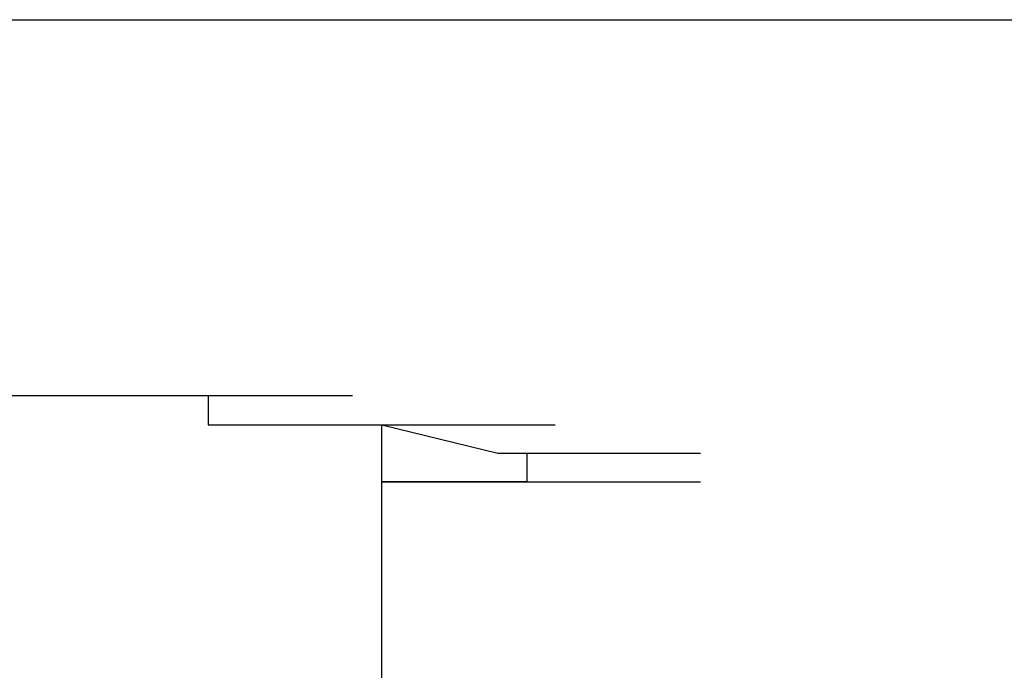
# Model space of a CAD drawing. Units: millimetres. Extents: x 0 to 250, y -250 to 0.
# Drawn here: x 127 to 128, y -198 to -198 of the extents above; entities that cross this region are included whole.
import ezdxf

# ---------------------------------------------------------------- set-up
doc = ezdxf.new("R2010")
doc.units = ezdxf.units.MM
doc.header["$MEASUREMENT"] = 0
doc.layers.add('Layer 1', color=7, linetype='Continuous')

msp = doc.modelspace()

# ---------------------------------------------------------------- linework, layer by layer
at = {"layer": 'Layer 1', "color": 7, "lineweight": 25, "true_color": 0xffffff}
for points in [[(108.82829, -197.5535), (161.82163, -197.5535)], [(127.32512, -197.89854), (127.35204, -197.89854), (127.51107, -197.89854)], [(127.35204, -197.89854), (127.51107, -197.89854)], [(127.35204, -197.89854), (127.51107, -197.89854)], [(127.35204, -197.89854), (127.51107, -197.89854)], [(127.35204, -197.89854), (127.51107, -197.89854)], [(127.35204, -197.89854), (127.51107, -197.89854)], [(127.35204, -197.89854), (127.37869, -197.89854), (127.53806, -197.89854)], [(127.37869, -197.89854), (127.53806, -197.89854)], [(127.37869, -197.89854), (127.53806, -197.89854)], [(127.37869, -197.89854), (127.53806, -197.89854)], [(127.37869, -197.89854), (127.53806, -197.89854)], [(127.37869, -197.89854), (127.53806, -197.89854)], [(127.37869, -197.89854), (127.53806, -197.89854)], [(127.37869, -197.89854), (127.40494, -197.89854), (127.56498, -197.89854)], [(127.40494, -197.89854), (127.56498, -197.89854)], [(127.40494, -197.89854), (127.56498, -197.89854)], [(127.40494, -197.89854), (127.56498, -197.89854)], [(127.40494, -197.89854), (127.56498, -197.89854)], [(127.40494, -197.89854), (127.56498, -197.89854)], [(127.40494, -197.89854), (127.43159, -197.89854), (127.59095, -197.89854)], [(127.43159, -197.89854), (127.59095, -197.89854)], [(127.43159, -197.89854), (127.59095, -197.89854)], [(127.43159, -197.89854), (127.59095, -197.89854)], [(127.43159, -197.89854), (127.59095, -197.89854)], [(127.43159, -197.89854), (127.59095, -197.89854)], [(127.43159, -197.89854), (127.59095, -197.89854)], [(127.43159, -197.89854), (127.45851, -197.89854), (127.61761, -197.89854)], [(127.45851, -197.89854), (127.61761, -197.89854)], [(127.45851, -197.89854), (127.61761, -197.89854)], [(127.45851, -197.89854), (127.61761, -197.89854)], [(127.45851, -197.89854), (127.61761, -197.89854)], [(127.45851, -197.89854), (127.61761, -197.89854)], [(127.45851, -197.89854), (127.48516, -197.89854), (127.64452, -197.89854)], [(127.48516, -197.89854), (127.64452, -197.89854)], [(127.48516, -197.89854), (127.64452, -197.89854)], [(127.48516, -197.89854), (127.64452, -197.89854)], [(127.48516, -197.89854), (127.64452, -197.89854)], [(127.48516, -197.89854), (127.64452, -197.89854)], [(127.48516, -197.89854), (127.51107, -197.89854), (127.67111, -197.89854)], [(127.51107, -197.89854), (127.67111, -197.89854)], [(127.51107, -197.89854), (127.67111, -197.89854)], [(127.51107, -197.89854), (127.67111, -197.89854)], [(127.51107, -197.89854), (127.67111, -197.89854)], [(127.51107, -197.89854), (127.67111, -197.89854)], [(127.51107, -197.89854), (127.67111, -197.89854)], [(127.51107, -197.89854), (127.53806, -197.89854), (127.69709, -197.89854)], [(127.53806, -197.89854), (127.69709, -197.89854)], [(127.53806, -197.89854), (127.69709, -197.89854)], [(127.53806, -197.89854), (127.69709, -197.89854)], [(127.53806, -197.89854), (127.69709, -197.89854)], [(127.53806, -197.89854), (127.69709, -197.89854)], [(127.53806, -197.89854), (127.56498, -197.89854), (127.72407, -197.89854)], [(127.56498, -197.89854), (127.72407, -197.89854)], [(127.56498, -197.89854), (127.72407, -197.89854)], [(127.56498, -197.89854), (127.72407, -197.89854)], [(127.56498, -197.89854), (127.72407, -197.89854)], [(127.56498, -197.89854), (127.72407, -197.89854)], [(127.56498, -197.89854), (127.72407, -197.89854)], [(127.56498, -197.89854), (127.59095, -197.89854), (127.75099, -197.89854)], [(127.59095, -197.89854), (127.75099, -197.89854)], [(127.59095, -197.89854), (127.75099, -197.89854)], [(127.59095, -197.89854), (127.75099, -197.89854)], [(127.59095, -197.89854), (127.75099, -197.89854)], [(127.59095, -197.89854), (127.75099, -197.89854)], [(127.59095, -197.89854), (127.61761, -197.89854), (127.77758, -197.89854)], [(127.61761, -197.89854), (127.77758, -197.89854)], [(127.61761, -197.89854), (127.77758, -197.89854)], [(127.61761, -197.89854), (127.77758, -197.89854)], [(127.61761, -197.89854), (127.77758, -197.89854)], [(127.61761, -197.89854), (127.77758, -197.89854)], [(127.61761, -197.89854), (127.77758, -197.89854)], [(127.61761, -197.89854), (127.64452, -197.89854), (127.80355, -197.89854)], [(127.64452, -197.89854), (127.80355, -197.89854)], [(127.64452, -197.89854), (127.80355, -197.89854)], [(127.64452, -197.89854), (127.80355, -197.89854)], [(127.64452, -197.89854), (127.80355, -197.89854)], [(127.64452, -197.89854), (127.80355, -197.89854)], [(127.64452, -197.89854), (127.80355, -197.89854)], [(127.64452, -197.89854), (127.67111, -197.89854), (127.67111, -197.92553), (127.83054, -197.92553)], [(127.67111, -197.92553), (127.83054, -197.92553)], [(127.67111, -197.92553), (127.83054, -197.92553)], [(127.67111, -197.92553), (127.83054, -197.92553)], [(127.67111, -197.92553), (127.83054, -197.92553)], [(127.67111, -197.92553), (127.83054, -197.92553)], [(127.67111, -197.92553), (127.83054, -197.92553)], [(127.67111, -197.92553), (127.69709, -197.92553), (127.85712, -197.92553)], [(127.69709, -197.92553), (127.85712, -197.92553)], [(127.69709, -197.92553), (127.85712, -197.92553)], [(127.69709, -197.92553), (127.85712, -197.92553)], [(127.69709, -197.92553), (127.85712, -197.92553)], [(127.69709, -197.92553), (127.85712, -197.92553)], [(127.69709, -197.92553), (127.85712, -197.92553)], [(127.69709, -197.92553), (127.72407, -197.92553), (127.8831, -197.92553)], [(127.72407, -197.92553), (127.8831, -197.92553)], [(127.72407, -197.92553), (127.8831, -197.92553)], [(127.72407, -197.92553), (127.8831, -197.92553)], [(127.72407, -197.92553), (127.8831, -197.92553)], [(127.72407, -197.92553), (127.8831, -197.92553)], [(127.72407, -197.92553), (127.8831, -197.92553)], [(127.72407, -197.92553), (127.8831, -197.92553)], [(127.72407, -197.92553), (127.75099, -197.92553), (127.91002, -197.92553)], [(127.75099, -197.92553), (127.91002, -197.92553)], [(127.75099, -197.92553), (127.91002, -197.92553)], [(127.75099, -197.92553), (127.91002, -197.92553)], [(127.75099, -197.92553), (127.91002, -197.92553)], [(127.75099, -197.92553), (127.91002, -197.92553)], [(127.75099, -197.92553), (127.91002, -197.92553)], [(127.75099, -197.92553), (127.91002, -197.92553)], [(127.75099, -197.92553), (127.91002, -197.92553)], [(127.75099, -197.92553), (127.77758, -197.92553), (127.93701, -197.92553)], [(127.77758, -197.92553), (127.93701, -197.92553)], [(127.77758, -197.92553), (127.93701, -197.92553)], [(127.77758, -197.92553), (127.93701, -197.92553)], [(127.77758, -197.92553), (127.93701, -197.92553)], [(127.77758, -197.92553), (127.93701, -197.92553)], [(127.77758, -197.92553), (127.93701, -197.92553)], [(127.77758, -197.92553), (127.93701, -197.92553)], [(127.77758, -197.92553), (127.80355, -197.92553), (127.96359, -197.92553)], [(127.80355, -197.92553), (127.96359, -197.92553)], [(127.80355, -197.92553), (127.96359, -197.92553)], [(127.80355, -197.92553), (127.96359, -197.92553)], [(127.80355, -197.92553), (127.96359, -197.92553)], [(127.80355, -197.92553), (127.96359, -197.92553)], [(127.80355, -197.92553), (127.96359, -197.92553)], [(127.80355, -197.92553), (127.96359, -197.92553)], [(127.80355, -197.92553), (127.83054, -197.92553), (127.98957, -197.92553)], [(127.83054, -198.19102), (127.83054, -197.92553)], [(127.83054, -197.92553), (127.98957, -197.92553)], [(127.83054, -197.92553), (127.98957, -197.92553)], [(127.83054, -197.92553), (127.93701, -197.95178)], [(127.93701, -197.95178), (128.09604, -197.95178)], [(127.93701, -197.95178), (128.09604, -197.95178)], [(127.93701, -197.95178), (128.09604, -197.95178)], [(127.93701, -197.95178), (128.09604, -197.95178)], [(127.93701, -197.95178), (128.09604, -197.95178)], [(127.93701, -197.95178), (128.09604, -197.95178)], [(127.93701, -197.95178), (128.09604, -197.95178)], [(127.93701, -197.95178), (128.09604, -197.95178)], [(127.93701, -197.95178), (128.09604, -197.95178)], [(127.93701, -197.95178), (128.09604, -197.95178)], [(127.93701, -197.95178), (128.09604, -197.95178)], [(127.93701, -197.95178), (128.09604, -197.95178)], [(127.93701, -197.95178), (128.09604, -197.95178)], [(127.93701, -197.95178), (128.09604, -197.95178)], [(127.93701, -197.95178), (128.09604, -197.95178)], [(127.93701, -197.95178), (128.09604, -197.95178)], [(127.93701, -197.95178), (128.09604, -197.95178)], [(127.93701, -197.95178), (128.09604, -197.95178)], [(127.93701, -197.95178), (128.09604, -197.95178)], [(127.93701, -197.95178), (128.09604, -197.95178)], [(127.93701, -197.95178), (128.09604, -197.95178)], [(127.93701, -197.95178), (128.09604, -197.95178)], [(127.93701, -197.95178), (128.09604, -197.95178)], [(127.93701, -197.95178), (128.09604, -197.95178)], [(127.93701, -197.95178), (127.96359, -197.95178), (128.12296, -197.95178)], [(127.96359, -197.95178), (128.12296, -197.95178)], [(127.96359, -197.95178), (128.12296, -197.95178)], [(127.96359, -197.95178), (128.12296, -197.95178)], [(127.96359, -197.95178), (128.12296, -197.95178)], [(127.96359, -197.95178), (128.12296, -197.95178)], [(127.96359, -197.95178), (128.12296, -197.95178)], [(127.96359, -197.95178), (128.12296, -197.95178)], [(127.96359, -197.95178), (128.12296, -197.95178)], [(127.96359, -197.95178), (128.12296, -197.95178)], [(127.96359, -197.95178), (128.12296, -197.95178)], [(127.96359, -197.95178), (128.12296, -197.95178)], [(127.96359, -197.95178), (128.12296, -197.95178)], [(127.96359, -197.95178), (128.12296, -197.95178)], [(127.96359, -197.95178), (128.12296, -197.95178)], [(127.96359, -197.95178), (128.12296, -197.95178)], [(127.96359, -197.95178), (128.12296, -197.95178)], [(127.96359, -197.95178), (128.12296, -197.95178)], [(127.96359, -197.95178), (128.12296, -197.95178)], [(127.96359, -197.95178), (128.12296, -197.95178)], [(127.96359, -197.95178), (128.12296, -197.95178)], [(127.96359, -197.95178), (128.12296, -197.95178)], [(127.96359, -197.95178), (128.12296, -197.95178)], [(127.96359, -197.95178), (128.12296, -197.95178)], [(127.96359, -197.95178), (128.12296, -197.95178)], [(127.96359, -197.95178), (128.12296, -197.95178)], [(127.96359, -197.95178), (128.12296, -197.95178)], [(127.96359, -197.95178), (128.12296, -197.95178)], [(127.96359, -197.95178), (128.12296, -197.95178)], [(127.96359, -197.95178), (128.12296, -197.95178)], [(127.96359, -197.95178), (128.12296, -197.95178)], [(127.96359, -197.95178), (128.12296, -197.95178)], [(127.96359, -197.95178), (128.12296, -197.95178)], [(127.96359, -197.95178), (128.12296, -197.95178)], [(127.96359, -197.95178), (128.12296, -197.95178)], [(127.96359, -197.95178), (128.12296, -197.95178)], [(127.96359, -197.95178), (128.12296, -197.95178)], [(127.96359, -197.95178), (128.12296, -197.95178)], [(127.96359, -197.95178), (128.12296, -197.95178)], [(127.96359, -197.95178), (128.12296, -197.95178)], [(127.96359, -197.95178), (128.12296, -197.95178)], [(127.96359, -197.95178), (128.12296, -197.95178)], [(127.96359, -197.95178), (128.12296, -197.95178)], [(127.96359, -197.95178), (128.12296, -197.95178)], [(127.96359, -197.95178), (128.12296, -197.95178)], [(127.96359, -197.95178), (128.12296, -197.95178)], [(127.96359, -197.95178), (128.12296, -197.95178)], [(127.96359, -197.95178), (128.12296, -197.95178)], [(127.96359, -197.95178), (128.12296, -197.95178)], [(127.96359, -197.95178), (128.12296, -197.95178)], [(127.96359, -197.95178), (128.12296, -197.95178)], [(127.96359, -197.95178), (128.12296, -197.95178)], [(127.96359, -197.95178), (128.12296, -197.95178)], [(127.96359, -197.95178), (128.12296, -197.95178)], [(127.96359, -197.95178), (128.12296, -197.95178)], [(127.96359, -197.95178), (128.12296, -197.95178)], [(127.96359, -197.95178), (128.12296, -197.95178)], [(127.96359, -197.95178), (128.12296, -197.95178)], [(127.96359, -197.95178), (128.12296, -197.95178)], [(127.96359, -197.95178), (128.12296, -197.95178)], [(127.96359, -197.95178), (128.12296, -197.95178)], [(127.96359, -197.95178), (128.12296, -197.95178)], [(127.96359, -197.95178), (128.12296, -197.95178)], [(127.96359, -197.95178), (128.12296, -197.95178)], [(127.96359, -197.95178), (128.12296, -197.95178)], [(127.96359, -197.95178), (128.12296, -197.95178)], [(127.96359, -197.95178), (128.12296, -197.95178)], [(127.96359, -197.95178), (128.12296, -197.95178)], [(127.96359, -197.95178), (128.12296, -197.95178)], [(127.96359, -197.95178), (128.12296, -197.95178)], [(127.96359, -197.95178), (128.12296, -197.95178)], [(127.96359, -197.95178), (128.12296, -197.95178)], [(127.96359, -197.95178), (128.12296, -197.95178)], [(127.96359, -197.95178), (128.12296, -197.95178)], [(127.96359, -197.95178), (128.12296, -197.95178)], [(127.96359, -197.95178), (128.12296, -197.95178)], [(127.96359, -197.95178), (128.12296, -197.95178)], [(127.96359, -197.95178), (128.12296, -197.95178)], [(127.96359, -197.95178), (128.12296, -197.95178)], [(127.96359, -197.95178), (128.12296, -197.95178)], [(127.96359, -197.95178), (127.96359, -197.97809), (128.12296, -197.97809)], [(127.85712, -197.97809), (127.83054, -197.97809), (127.98957, -197.97809)], [(127.83054, -197.97809), (127.98957, -197.97809)], [(127.83054, -197.97809), (127.98957, -197.97809)], [(127.83054, -197.97809), (127.98957, -197.97809)], [(127.83054, -197.97809), (127.98957, -197.97809)], [(127.83054, -197.97809), (127.98957, -197.97809)], [(127.83054, -197.97809), (127.98957, -197.97809)], [(127.8831, -197.97809), (127.85712, -197.97809), (128.01649, -197.97809)], [(127.85712, -197.97809), (128.01649, -197.97809)], [(127.85712, -197.97809), (128.01649, -197.97809)], [(127.85712, -197.97809), (128.01649, -197.97809)], [(127.85712, -197.97809), (128.01649, -197.97809)], [(127.85712, -197.97809), (128.01649, -197.97809)], [(127.85712, -197.97809), (128.01649, -197.97809)], [(127.85712, -197.97809), (128.01649, -197.97809)], [(127.85712, -197.97809), (128.01649, -197.97809)], [(127.85712, -197.97809), (128.01649, -197.97809)], [(127.85712, -197.97809), (128.01649, -197.97809)], [(127.91002, -197.97809), (127.8831, -197.97809), (128.04314, -197.97809)], [(127.8831, -197.97809), (128.04314, -197.97809)], [(127.8831, -197.97809), (128.04314, -197.97809)], [(127.8831, -197.97809), (128.04314, -197.97809)], [(127.8831, -197.97809), (128.04314, -197.97809)], [(127.8831, -197.97809), (128.04314, -197.97809)], [(127.8831, -197.97809), (128.04314, -197.97809)], [(127.8831, -197.97809), (128.04314, -197.97809)], [(127.8831, -197.97809), (128.04314, -197.97809)], [(127.8831, -197.97809), (128.04314, -197.97809)], [(127.8831, -197.97809), (128.04314, -197.97809)], [(127.8831, -197.97809), (128.04314, -197.97809)], [(127.8831, -197.97809), (128.04314, -197.97809)], [(127.93701, -197.97809), (127.91002, -197.97809), (128.06912, -197.97809)], [(127.91002, -197.97809), (128.06912, -197.97809)], [(127.91002, -197.97809), (128.06912, -197.97809)], [(127.91002, -197.97809), (128.06912, -197.97809)], [(127.91002, -197.97809), (128.06912, -197.97809)], [(127.91002, -197.97809), (128.06912, -197.97809)], [(127.91002, -197.97809), (128.06912, -197.97809)], [(127.91002, -197.97809), (128.06912, -197.97809)], [(127.91002, -197.97809), (128.06912, -197.97809)], [(127.91002, -197.97809), (128.06912, -197.97809)], [(127.91002, -197.97809), (128.06912, -197.97809)], [(127.91002, -197.97809), (128.06912, -197.97809)], [(127.91002, -197.97809), (128.06912, -197.97809)], [(127.91002, -197.97809), (128.06912, -197.97809)], [(127.91002, -197.97809), (128.06912, -197.97809)], [(127.96359, -197.97809), (127.93701, -197.97809), (128.09604, -197.97809)], [(127.93701, -197.97809), (128.09604, -197.97809)], [(127.93701, -197.97809), (128.09604, -197.97809)], [(127.93701, -197.97809), (128.09604, -197.97809)], [(127.93701, -197.97809), (128.09604, -197.97809)], [(127.93701, -197.97809), (128.09604, -197.97809)], [(127.93701, -197.97809), (128.09604, -197.97809)], [(127.93701, -197.97809), (128.09604, -197.97809)], [(127.93701, -197.97809), (128.09604, -197.97809)], [(127.93701, -197.97809), (128.09604, -197.97809)], [(127.93701, -197.97809), (128.09604, -197.97809)], [(127.93701, -197.97809), (128.09604, -197.97809)], [(127.93701, -197.97809), (128.09604, -197.97809)], [(127.93701, -197.97809), (128.09604, -197.97809)], [(127.93701, -197.97809), (128.09604, -197.97809)], [(127.93701, -197.97809), (128.09604, -197.97809)], [(127.93701, -197.97809), (128.09604, -197.97809)], [(127.93701, -197.97809), (128.09604, -197.97809)], [(127.93701, -197.97809), (128.09604, -197.97809)], [(127.93701, -197.97809), (128.09604, -197.97809)], [(127.93701, -197.97809), (128.09604, -197.97809)], [(127.93701, -197.97809), (128.09604, -197.97809)], [(127.96359, -197.97809), (128.12296, -197.97809)], [(127.96359, -197.97809), (128.12296, -197.97809)], [(127.96359, -197.97809), (128.12296, -197.97809)], [(127.96359, -197.97809), (128.12296, -197.97809)], [(127.96359, -197.97809), (128.12296, -197.97809)], [(127.96359, -197.97809), (128.12296, -197.97809)], [(127.96359, -197.97809), (128.12296, -197.97809)], [(127.96359, -197.97809), (128.12296, -197.97809)], [(127.96359, -197.97809), (128.12296, -197.97809)], [(127.96359, -197.97809), (128.12296, -197.97809)], [(127.96359, -197.97809), (128.12296, -197.97809)], [(127.96359, -197.97809), (128.12296, -197.97809)]]:
    msp.add_lwpolyline(points, dxfattribs=at)

doc.saveas('drawing.dxf')
